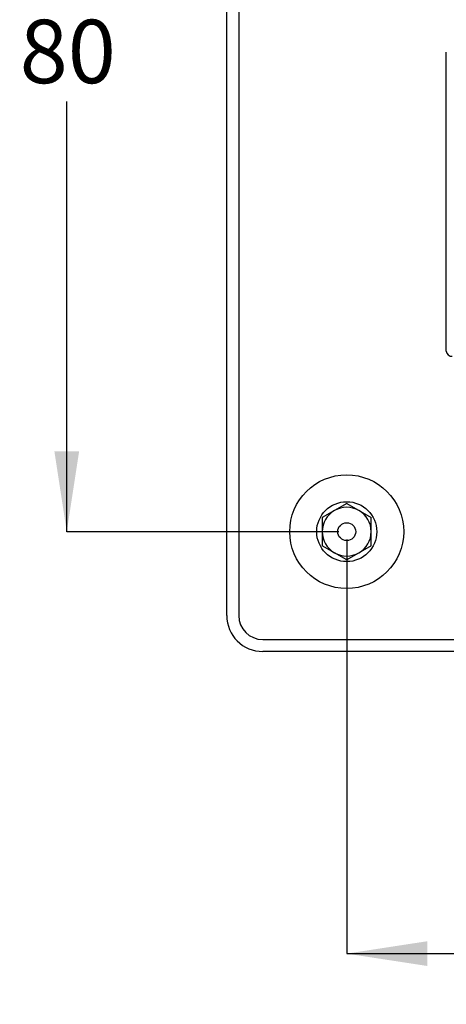
# Model space of a CAD drawing. Units: millimetres. Extents: x 7 to 566, y -29 to 393.
# Drawn here: x 70 to 124, y 119 to 242 of the extents above; entities that cross this region are included whole.
import ezdxf

# ---------------------------------------------------------------- set-up
doc = ezdxf.new("R2010")
doc.units = ezdxf.units.MM
doc.header["$LTSCALE"] = 2
doc.layers.add('DIMENSIONS', color=7, linetype='Continuous')
doc.styles.add('SLDTEXTSTYLE0', font='TXT', dxfattribs={"width": 0.7})
doc.dimstyles.new('SLDDIMSTYLE0', dxfattribs={"dimtxt": 10.075333, "dimasz": 4.233333, "dimexe": 0, "dimexo": 0.0625, "dimgap": 2.518833, "dimtad": 0, "dimtih": 1, "dimtoh": 1, "dimdec": 0, "dimlfac": 0.666667, "dimrnd": 1e-09, "dimzin": 12, "dimdsep": 46, "dimtxsty": 'SLDTEXTSTYLE0', "dimsah": 1, "dimcen": 0.09, "dimadec": 0, "dimazin": 3, "dimtfac": 1, "dimtdec": 3, "dimtofl": 0, "dimtmove": 0, "dimatfit": 3, "dimfxl": 0, "dimfrac": 2, "dimtolj": 1, "dimtzin": 12, "dimarcsym": 0})
doc.dimstyles.new('SLDDIMSTYLE1', dxfattribs={"dimtxt": 10.075333, "dimasz": 4.233333, "dimexe": 0, "dimexo": 0.0625, "dimgap": 2.518833, "dimtad": 0, "dimtih": 1, "dimtoh": 1, "dimdec": 0, "dimlfac": 0.666667, "dimrnd": 1e-09, "dimzin": 12, "dimdsep": 46, "dimtxsty": 'SLDTEXTSTYLE0', "dimsah": 1, "dimcen": 0.09, "dimadec": 0, "dimazin": 3, "dimtfac": 1, "dimtdec": 0, "dimtofl": 0, "dimtmove": 0, "dimatfit": 3, "dimfxl": 0, "dimfrac": 2, "dimtolj": 1, "dimtzin": 12, "dimarcsym": 0})

# ---------------------------------------------------------------- blocks, each defined once
blk = doc.blocks.new('_D_1')
at = {"layer": 'DIMENSIONS'}
for p, q in [((110.06, 298.19), (76.06, 298.19)), ((76.06, 298.19), (76.06, 244.35)), ((76.06, 178.19), (76.06, 232.03)), ((110.06, 178.19), (76.06, 178.19))]:
    blk.add_line(p, q, dxfattribs=at)
for points in [[(76.06, 298.19), (74.51, 288.11), (77.61, 288.11)], [(76.06, 178.19), (77.61, 188.26), (74.51, 188.26)]]:
    blk.add_solid(points, dxfattribs=at)
at = {"layer": 'DIMENSIONS', "insert": (70.18, 242.26), "char_height": 7.937, "attachment_point": 1, "style": 'SLDTEXTSTYLE0'}
blk.add_mtext('80', dxfattribs=at)
blk = doc.blocks.new('_D_2')
at = {"layer": 'DIMENSIONS'}
for p, q in [((111.06, 177.19), (111.06, 125.38)), ((231.06, 177.19), (231.06, 125.38)), ((111.06, 125.38), (165.18, 125.38)), ((231.06, 125.38), (176.94, 125.38))]:
    blk.add_line(p, q, dxfattribs=at)
for points in [[(111.06, 125.38), (121.13, 123.83), (121.13, 126.93)], [(231.06, 125.38), (220.98, 126.93), (220.98, 123.83)]]:
    blk.add_solid(points, dxfattribs=at)
at = {"layer": 'DIMENSIONS', "insert": (165.18, 129.45), "char_height": 7.937, "attachment_point": 1, "style": 'SLDTEXTSTYLE0'}
blk.add_mtext('80', dxfattribs=at)

msp = doc.modelspace()

# ---------------------------------------------------------------- linework, layer by layer
at = {"color": 7, "linetype": 'Continuous', "lineweight": 25}
for p, q in [((96.06, 167.69), (96.06, 308.69)), ((97.56, 308.69), (97.56, 167.69)), ((123.51, 200.79), (123.51, 238.19)), ((111.06, 181.73), (108, 179.96)), ((111.06, 181.73), (114.12, 179.96)), ((108, 179.96), (108, 176.42)), ((114.12, 176.42), (114.12, 179.96)), ((111.06, 174.65), (108, 176.42)), ((114.12, 176.42), (111.06, 174.65)), ((100.56, 164.69), (241.56, 164.69)), ((241.56, 163.19), (100.56, 163.19))]:
    msp.add_line(p, q, dxfattribs=at)
for radius in [7.12, 3.75, 1.12]:
    msp.add_circle((111.06, 178.19), radius, dxfattribs=at)
for centre, radius, start, end in [((124.21, 200.84), 0.705, 184.4024, 273.811), ((111.06, 178.19), 3.06, 60, 120), ((111.06, 178.19), 3.06, 120, 180), ((111.06, 178.19), 3.06, 0, 60), ((111.06, 178.19), 3.06, 180, 240), ((111.06, 178.19), 3.06, 300, 0), ((111.06, 178.19), 3.06, 240, 300), ((100.56, 167.69), 4.5, 180, 270), ((100.56, 167.69), 3, 180, 270)]:
    msp.add_arc(centre, radius, start, end, dxfattribs=at)

# ---------------------------------------------------------------- dimensions: what is measured, and where the dimension line sits
at = {"layer": 'DIMENSIONS'}
dim = msp.add_linear_dim(base=(76.06, 178.19), p1=(111.06, 298.19), p2=(111.06, 178.19), angle=90, dimstyle='SLDDIMSTYLE1', dxfattribs=at)
dim.commit()
dim.dimension.update_dxf_attribs({"geometry": '_D_1', "text_midpoint": (76.06, 238.19), "dimtype": 160})
dim = msp.add_linear_dim(base=(231.06, 125.38), p1=(111.06, 178.19), p2=(231.06, 178.19), dimstyle='SLDDIMSTYLE0', dxfattribs=at)
dim.commit()
dim.dimension.update_dxf_attribs({"geometry": '_D_2', "text_midpoint": (171.06, 125.38), "dimtype": 160})

doc.saveas('drawing.dxf')
